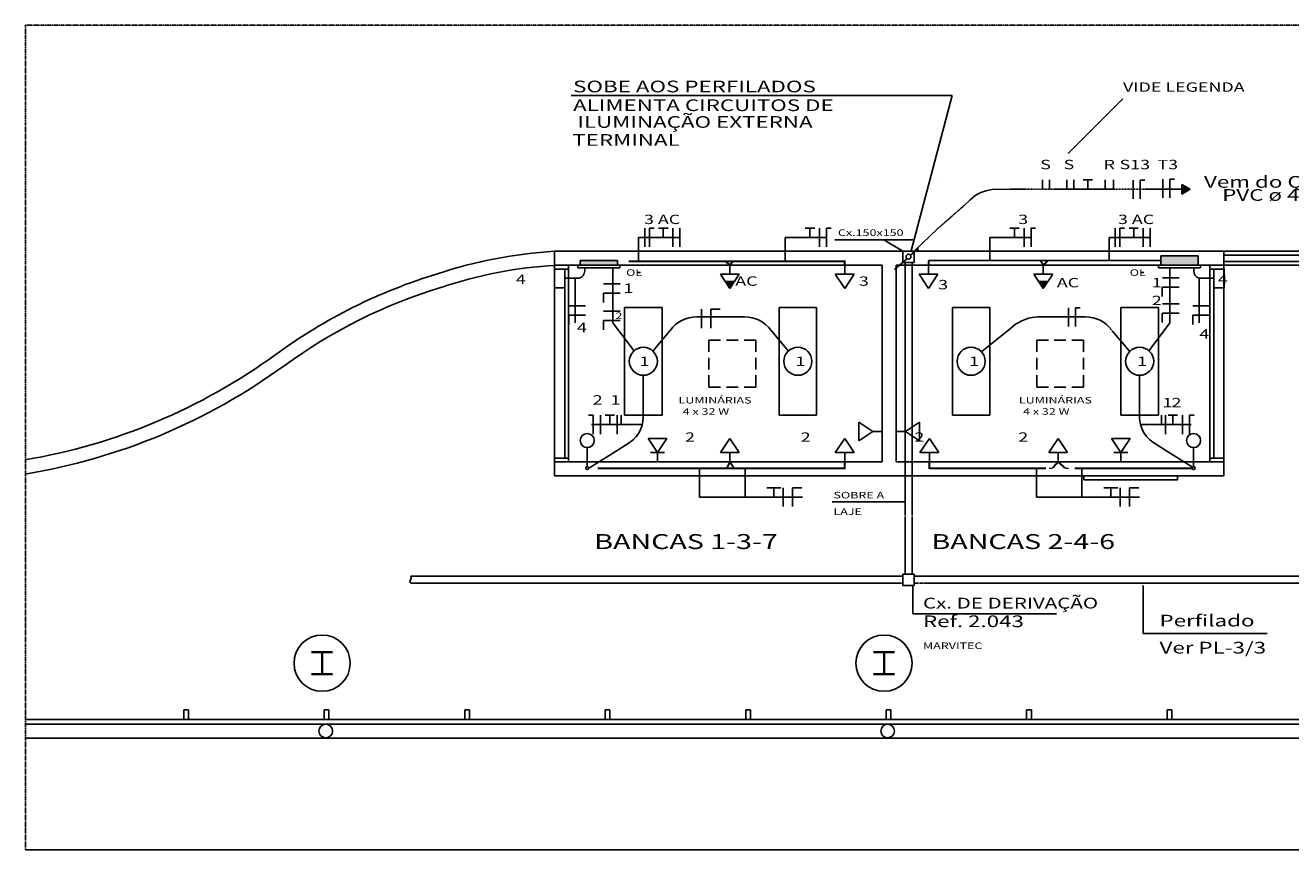
# Model space of a CAD drawing. Extents: x -228 to 3909, y -2205 to 626.
# Drawn here: x -228 to 1124, y -1136 to -255 of the extents above; entities that cross this region are included whole.
import ezdxf

# ---------------------------------------------------------------- set-up
doc = ezdxf.new("R2010")
doc.units = 0
doc.header["$MEASUREMENT"] = 0
for name, pattern in [('ACAD_ISO07W100', [3, 0, -3]), ('DASHED', [0.75, 0.5, -0.25]), ('HIDDEN', [0.375, 0.25, -0.125])]:
    doc.linetypes.add(name, pattern=pattern)
doc.layers.get('0').update_dxf_attribs({"linetype": 'CONTINUOUS'})
for name, color, linetype in [('BL', 7, 'CONTINUOUS'), ('ELETRODUTO_NA_LAJE', 50, 'CONTINUOUS'), ('ELTRODUTO_NA_PAREDE', 21, 'HIDDEN'), ('EQUIP', 7, 'CONTINUOUS'), ('ESQUADRIA', 7, 'CONTINUOUS'), ('HASTE_DE_ATERRAMENTO', 7, 'CONTINUOUS'), ('LINHA_PONTILHADA', 7, 'ACAD_ISO07W100'), ('LUMINÁRIA', 62, 'CONTINUOUS'), ('OCULTO', 7, 'DASHED'), ('PAREDE', 7, 'CONTINUOUS'), ('PASSEIO', 9, 'CONTINUOUS'), ('PERFILADO_MARVITEK', 1, 'CONTINUOUS'), ('PROJECAO', 7, 'HIDDEN'), ('QUADRO_DE_LUZ', 7, 'CONTINUOUS'), ('TEXTOS', 7, 'CONTINUOUS'), ('TOMADA_MONOPOLAR', 7, 'CONTINUOUS'), ('TUB_SUBT_ENVELOPADA', 230, 'CONTINUOUS')]:
    doc.layers.add(name, color=color, linetype=linetype)
doc.styles.add('FINA', font='simplex.shx', dxfattribs={"width": 1.4})
doc.styles.add('REGUA60', font='romnswin.shx', dxfattribs={"width": 1.4})

msp = doc.modelspace()

# ---------------------------------------------------------------- hatches: boundary and pattern name
at = {"layer": 'HASTE_DE_ATERRAMENTO', "ltscale": 0.02}
msp.add_hatch(color=256, dxfattribs=at).paths.add_polyline_path([(1007.3, -435.3), (1016.1, -430.3), (1007.3, -425.3)])
at = {"layer": 'TOMADA_MONOPOLAR'}
for points in [[(364.8, -511.5), (404.8, -511.5), (404.8, -506.5), (364.8, -506.5)], [(984.9, -511.5), (1024.9, -511.5), (1024.9, -506.5), (1024.9, -501.5), (984.9, -501.5), (984.9, -506.5)], [(519.8, -528.6), (524.8, -536.1), (529.8, -528.6)], [(854.4, -528.6), (859.4, -536.1), (864.4, -528.6)]]:
    msp.add_hatch(color=256, dxfattribs=at).paths.add_polyline_path(points)

# ---------------------------------------------------------------- linework, layer by layer
at = {"ltscale": 0.02}
msp.add_line((718.2, -496.1), (762.2, -329.9), dxfattribs=at)
at = {"layer": 'BL', "linetype": 'CONTINUOUS', "ltscale": 0.5}
for p, q in [((824.1, -430.3), (839.7, -430.3)), ((774.7, -447.7), (781.7, -441)), ((721.5, -496.4), (746.8, -472.2))]:
    msp.add_line(p, q, dxfattribs=at)
at = {"layer": 'BL'}
for centre in [(89.3, -936.5), (689.3, -936.5)]:
    msp.add_circle(centre, 30, dxfattribs=at)
at = {"layer": 'ELETRODUTO_NA_LAJE', "linetype": 'CONTINUOUS'}
for p, q in [((858.4, -430.3), (858.4, -420.1)), ((865.9, -430.3), (865.9, -420.1)), ((884.4, -430.3), (884.4, -420.1)), ((891.9, -430.3), (891.9, -420.1)), ((901.9, -420.1), (906.9, -420.1)), ((906.9, -420.1), (906.9, -430.3)), ((906.9, -420.1), (911.9, -420.1)), ((925.4, -430.3), (925.4, -420.1)), ((934.3, -430.3), (934.3, -420.1)), ((955.3, -420.5), (955.3, -440.5)), ((962.8, -420.5), (962.8, -440.5)), ((962.8, -420.5), (967.8, -420.5)), ((987, -419.3), (987, -439.3)), ((994.5, -419.3), (994.5, -439.3)), ((994.5, -419.3), (999.5, -419.3)), ((438.8, -471.7), (443.8, -471.7)), ((448.5, -471.7), (453.5, -471.7)), ((453.8, -471.7), (458.8, -471.7)), ((605.2, -471.7), (610.2, -471.7)), ((610.2, -471.7), (610.2, -481.9)), ((610.5, -471.7), (615.5, -471.7)), ((620.5, -471.7), (620.5, -491.7)), ((627.9, -471.7), (632.9, -471.7)), ((628, -471.7), (628, -491.7)), ((823.5, -471.7), (828.5, -471.7)), ((828.5, -471.7), (833.5, -471.7)), ((846.2, -471.7), (851.2, -471.7)), ((941.1, -471.7), (946.1, -471.7)), ((950.9, -471.7), (955.9, -471.7)), ((955.8, -471.7), (960.8, -471.7)), ((986.4, -534.8), (986.4, -544.8)), ((389.9, -541.2), (389.9, -551.2)), ((352.9, -564.8), (352.9, -574.8)), ((504.4, -558.5), (514.4, -558.5)), ((893.9, -557), (898.9, -557)), ((986.4, -562.7), (986.4, -572.7)), ((1019.2, -564.8), (1019.2, -574.8)), ((389.9, -570.3), (389.9, -580.3)), ((378.9, -671.7), (373.9, -671.7)), ((396.7, -671.7), (391.7, -671.7)), ((401.6, -671.7), (396.6, -671.7)), ((992.6, -671.7), (997.6, -671.7)), ((997.6, -671.7), (1002.6, -671.7)), ((1015.4, -671.7), (1020.4, -671.7)), ((492.3, -729.3), (492.3, -759.3)), ((540.9, -731.9), (540.9, -728.2)), ((540.9, -759.3), (540.9, -731.9)), ((579.2, -749.3), (564.2, -749.3)), ((571.7, -759.3), (571.7, -749.3)), ((571.7, -749.3), (579.2, -749.3)), ((581.7, -759.3), (581.7, -749.3)), ((591.7, -759.3), (591.7, -749.3)), ((591.7, -749.3), (601.7, -749.3)), ((938.9, -749.3), (923.9, -749.3)), ((931.4, -759.3), (931.4, -749.3)), ((931.4, -749.3), (938.9, -749.3)), ((941.4, -759.3), (941.4, -749.3)), ((951.4, -759.3), (951.4, -749.3)), ((951.4, -749.3), (961.4, -749.3)), ((492.3, -759.3), (602.3, -759.3)), ((581.7, -769.3), (581.7, -759.3)), ((591.7, -769.3), (591.7, -759.3)), ((941.4, -769.3), (941.4, -759.3)), ((951.4, -769.3), (951.4, -759.3))]:
    msp.add_line(p, q, dxfattribs=at)
at = {"layer": 'ELETRODUTO_NA_LAJE', "ltscale": 0.05}
for p, q in [((433.8, -481.7), (433.8, -471.7)), ((433.8, -471.7), (433.8, -491.7)), ((438.8, -471.7), (438.8, -491.7)), ((453.5, -471.7), (453.5, -481.9)), ((463.8, -471.7), (463.8, -491.7)), ((471.3, -471.7), (471.3, -491.7)), ((828.5, -471.7), (828.5, -481.9)), ((838.8, -471.7), (838.8, -491.7)), ((846.3, -471.7), (846.3, -491.7)), ((936.1, -481.7), (936.1, -471.7)), ((936.1, -471.7), (936.1, -491.7)), ((941.1, -471.7), (941.1, -491.7)), ((955.9, -471.7), (955.9, -481.9)), ((966.1, -471.7), (966.1, -491.7)), ((973.6, -471.7), (973.6, -491.7)), ((427.2, -481.9), (457.2, -481.9)), ((427.2, -485.4), (427.2, -481.9)), ((427.2, -507.2), (427.2, -485.4)), ((457.2, -481.9), (464.2, -481.9)), ((464.2, -481.9), (469.2, -481.9)), ((469.2, -481.9), (471.3, -481.9)), ((802.2, -481.9), (832.2, -481.9)), ((802.2, -485.4), (802.2, -481.9)), ((802.2, -507.2), (802.2, -485.4)), ((832.2, -481.9), (839.2, -481.9)), ((839.2, -481.9), (844.2, -481.9)), ((844.2, -481.9), (846.3, -481.9)), ((929.6, -481.9), (959.6, -481.9)), ((929.6, -485.4), (929.6, -481.9)), ((929.6, -507.2), (929.6, -485.4)), ((959.6, -481.9), (966.6, -481.9)), ((966.6, -481.9), (971.5, -481.9)), ((971.5, -481.9), (973.6, -481.9)), ((359.5, -525.3), (359.5, -534.5)), ((399.9, -573), (399.9, -514)), ((994.4, -573), (994.4, -514)), ((359.5, -534.5), (359.5, -573)), ((1025.8, -534.5), (1025.8, -573)), ((495.5, -566.5), (489.4, -566.5)), ((494.4, -568.5), (494.4, -558.5)), ((527.3, -566.5), (495.5, -566.5)), ((504.4, -568.5), (504.4, -558.5)), ((527.3, -566.5), (540.4, -566.5)), ((859.5, -566.5), (853.3, -566.5)), ((891.2, -566.5), (859.5, -566.5)), ((886.4, -557), (886.4, -577)), ((904.3, -566.5), (891.2, -566.5)), ((893.9, -557), (893.9, -577)), ((422, -602.4), (399.9, -573)), ((494.4, -578.5), (494.4, -568.5)), ((504.4, -578.5), (504.4, -568.5)), ((569.1, -581.3), (568.5, -580.7)), ((793.9, -603.6), (822.4, -580.4)), ((822.4, -580.4), (826.8, -576.9)), ((972.3, -602.4), (994.4, -573)), ((442.5, -603.3), (460.7, -581.3)), ((587.3, -603.3), (569.1, -581.3)), ((951.3, -603.3), (933, -581.3)), ((962.2, -629.2), (962.2, -673.6)), ((378.9, -671.7), (378.9, -691.7)), ((386.4, -671.7), (386.4, -691.7)), ((396.6, -671.7), (396.6, -682)), ((404.5, -671.7), (404.5, -691.7)), ((408.6, -671.7), (408.6, -682)), ((985.6, -671.7), (985.6, -682)), ((989.8, -671.7), (989.8, -691.7)), ((997.6, -671.7), (997.6, -682)), ((1007.9, -671.7), (1007.9, -691.7)), ((1015.4, -671.7), (1015.4, -691.7)), ((431.2, -681.6), (376.8, -681.6)), ((963.1, -681.6), (1017.4, -681.6)), ((990.2, -709.3), (980.1, -702.9)), ((1018.7, -727.2), (990.2, -709.3)), ((852, -729.3), (852, -759.3)), ((900.6, -731.9), (900.6, -728.2)), ((900.6, -759.3), (900.6, -731.9)), ((852, -759.3), (962, -759.3))]:
    msp.add_line(p, q, dxfattribs=at)
for points in [[(994.4, -524.8), (986.6, -524.8)], [(994.4, -524.8), (999.4, -524.8)], [(999.4, -524.8), (1004.4, -524.8)], [(394.9, -531.2), (389.9, -531.2)], [(399.9, -531.2), (394.9, -531.2)], [(399.9, -531.2), (407.7, -531.2)], [(994.4, -534.8), (986.6, -534.8)], [(994.4, -534.8), (999.4, -534.8)], [(999.4, -534.8), (1004.4, -534.8)], [(394.9, -541.2), (389.9, -541.2)], [(399.9, -541.2), (394.9, -541.2)], [(399.9, -541.2), (407.7, -541.2)], [(994.4, -552.7), (986.6, -552.7)], [(994.4, -552.7), (999.4, -552.7)], [(999.4, -552.7), (1004.4, -552.7)], [(357.9, -554.8), (352.9, -554.8)], [(357.9, -564.8), (352.9, -564.8)], [(362.9, -554.8), (357.9, -554.8)], [(362.9, -564.8), (357.9, -564.8)], [(362.9, -554.8), (370.7, -554.8)], [(362.9, -564.8), (370.7, -564.8)], [(394.9, -560.3), (389.9, -560.3)], [(399.9, -560.3), (394.9, -560.3)], [(399.9, -560.3), (407.7, -560.3)], [(994.4, -562.7), (986.6, -562.7)], [(994.4, -562.7), (999.4, -562.7)], [(999.4, -562.7), (1004.4, -562.7)], [(1024.2, -554.8), (1019.2, -554.8)], [(1024.2, -564.8), (1019.2, -564.8)], [(1029.2, -554.8), (1024.2, -554.8)], [(1029.2, -564.8), (1024.2, -564.8)], [(394.9, -570.3), (389.9, -570.3)], [(399.9, -570.3), (394.9, -570.3)], [(399.9, -570.3), (407.7, -570.3)]]:
    msp.add_lwpolyline(points, dxfattribs=at)
at = {"layer": 'ELETRODUTO_NA_LAJE', "linetype": 'CONTINUOUS'}
for points in [[(1029.2, -554.8), (1037, -554.8)], [(1029.2, -564.8), (1037, -564.8)]]:
    msp.add_lwpolyline(points, dxfattribs=at)
at = {"layer": 'ELETRODUTO_NA_LAJE', "ltscale": 0.05}
for centre, radius, start, end in [((489.4, -601.5), 35, 90, 143.7762), ((540.4, -601.5), 35, 36.6096, 90), ((855.5, -611.5), 45, 90.7128, 129.6397), ((904.3, -601.5), 35, 36.6096, 90), ((995.2, -673.6), 33, 180, 242.7918)]:
    msp.add_arc(centre, radius, start, end, dxfattribs=at)
at = {"layer": 'ELTRODUTO_NA_PAREDE', "ltscale": 50}
for points, const_width in [([(416.6, -507.2), (648.5, -507.2)], 2), ([(524.8, -511.2), (519.4, -506.9)], 2), ([(524.8, -511.1), (527.8, -507.6)], 2), ([(647.3, -508.7), (647.3, -508.1)], 2), ([(647.3, -511.5), (647.3, -508.5)], 2), ([(984.9, -506.4), (736.5, -506.4)], 2), ([(383.7, -728.3), (647.6, -728.3)], 2), ([(524.8, -721.5), (521.5, -728.2)], 2), ([(647.3, -721.5), (647.3, -729.3)], 2), ([(737.7, -721.5), (737.7, -729.2)], 2), ([(738.1, -728.3), (862.1, -728.3)], 2), ([(865.5, -728.3), (869.5, -728.3)], 1.25), ([(875.2, -721.5), (869.4, -727.8)], 2), ([(875.2, -721.5), (882.8, -728.2)], 2), ([(882.8, -728.3), (886.4, -728.3)], 1.25), ([(892.8, -728.3), (1018.2, -728.3)], 2)]:
    msp.add_lwpolyline(points, dxfattribs=dict(at, const_width=const_width))
at = {"layer": 'ELTRODUTO_NA_PAREDE', "linetype": 'CONTINUOUS', "const_width": 2}
for points in [[(736.9, -511.1), (736.9, -506.5)], [(859.4, -511.1), (856.2, -506.4)], [(859.4, -511.1), (864.5, -506.4)]]:
    msp.add_lwpolyline(points, dxfattribs=at)
at = {"layer": 'ELTRODUTO_NA_PAREDE', "ltscale": 50}
for points in [[(502.3, -591.5), (552.3, -591.5), (552.3, -641.5), (502.3, -641.5)], [(852.3, -591.5), (902.3, -591.5), (902.3, -641.5), (852.3, -641.5)]]:
    msp.add_lwpolyline(points, close=True, dxfattribs=at)
at = {"layer": 'ELTRODUTO_NA_PAREDE', "ltscale": 30, "const_width": 2}
msp.add_lwpolyline([(524.8, -721.5), (529.4, -728.8)], dxfattribs=at)
at = {"layer": 'EQUIP', "ltscale": 50}
for p, q in [((886.1, -392), (944.3, -333.8)), ((717.6, -500.8), (725.6, -493.7)), ((724.3, -494.1), (724, -494.2)), ((725.6, -493.7), (724.3, -494.1)), ((725.6, -493.7), (725.3, -495.4)), ((725.3, -495.4), (725.6, -493.7)), ((700.4, -516.1), (713.6, -504.4)), ((713.6, -504.4), (713.7, -504.3))]:
    msp.add_line(p, q, dxfattribs=at)
msp.add_circle((715.5, -502.3), 2.6, dxfattribs=at)
at = {"layer": 'ESQUADRIA'}
for p, q in [((337.3, -511.5), (337.3, -721.5)), ((352.3, -721.5), (352.3, -511.5)), ((1037.3, -511.5), (1037.3, -721.5)), ((1052.3, -721.5), (1052.3, -511.5)), ((1041.3, -515.5), (1041.3, -717.5))]:
    msp.add_line(p, q, dxfattribs=at)
at = {"layer": 'ESQUADRIA', "linetype": 'CONTINUOUS'}
msp.add_line((348.3, -717.5), (348.3, -515.5), dxfattribs=at)
at = {"layer": 'ESQUADRIA'}
for points in [[(337.3, -515.5), (337.3, -511.5), (352.3, -511.5), (352.3, -515.5)], [(1037.3, -515.5), (1037.3, -511.5), (1052.3, -511.5), (1052.3, -515.5)], [(1209.3, -507.5), (1052.3, -507.5), (1052.3, -500.5), (1209.3, -500.5)], [(337.3, -721.5), (337.3, -717.5), (352.3, -717.5), (352.3, -721.5)], [(1037.3, -721.5), (1037.3, -717.5), (1052.3, -717.5), (1052.3, -721.5)], [(902.7, -740.5), (902.7, -736.5), (1002.7, -736.5), (1002.7, -740.5)]]:
    msp.add_lwpolyline(points, close=True, dxfattribs=at)
at = {"layer": 'HASTE_DE_ATERRAMENTO', "ltscale": 0.02}
for p, q in [((747.3, -422.7), (747.3, -422.7)), ((804.3, -430.5), (824.1, -430.3)), ((870.7, -430.3), (935.7, -430.3)), ((968.6, -430.3), (1007.2, -430.3)), ((1007.3, -425.3), (1007.3, -435.3)), ((1007.3, -425.3), (1016.1, -430.3)), ((1007.3, -435.3), (1016.1, -430.3)), ((658.3, -484.4), (636.6, -484.4)), ((636.6, -484.4), (719.9, -484.4)), ((712, -484.4), (658.3, -484.4)), ((709.5, -496.4), (689.1, -484.4)), ((689.1, -484.4), (689.1, -484.4)), ((689.1, -484.4), (712, -484.4)), ((426.1, -519.1), (429.2, -519.1)), ((963.7, -519.1), (966.8, -519.1)), ((668.7, -764.3), (633.9, -764.3)), ((685.9, -764.3), (668.7, -764.3)), ((712, -764.3), (685.9, -764.3)), ((720.1, -853.4), (720.1, -883.8)), ((966.1, -853.7), (966.1, -904.9)), ((720.1, -883.8), (820, -883.8)), ((820, -883.8), (873.3, -883.8)), ((966.1, -904.9), (1098.3, -904.9)), ((-58.4, -996.5), (-58.4, -986.5)), ((-58.4, -986.5), (-58.4, -991.5)), ((-58.4, -986.5), (-53.4, -986.5)), ((-53.4, -986.5), (-53.4, -996.5)), ((91.6, -996.5), (91.6, -986.5)), ((91.6, -986.5), (91.6, -991.5)), ((91.6, -986.5), (96.6, -986.5)), ((96.6, -986.5), (96.6, -996.5)), ((241.6, -996.5), (241.6, -986.5)), ((241.6, -986.5), (241.6, -991.5)), ((241.6, -986.5), (246.6, -986.5)), ((246.6, -986.5), (246.6, -996.5)), ((391.6, -996.5), (391.6, -986.5)), ((391.6, -986.5), (391.6, -991.5)), ((391.6, -986.5), (396.6, -986.5)), ((396.6, -986.5), (396.6, -996.5)), ((541.6, -996.5), (541.6, -986.5)), ((541.6, -986.5), (541.6, -991.5)), ((541.6, -986.5), (546.6, -986.5)), ((546.6, -986.5), (546.6, -996.5)), ((691.6, -996.5), (691.6, -986.5)), ((691.6, -986.5), (691.6, -991.5)), ((691.6, -986.5), (696.6, -986.5)), ((696.6, -986.5), (696.6, -996.5)), ((841.6, -996.5), (841.6, -986.5)), ((841.6, -986.5), (841.6, -991.5)), ((841.6, -986.5), (846.6, -986.5)), ((846.6, -986.5), (846.6, -996.5)), ((991.6, -996.5), (991.6, -986.5)), ((991.6, -986.5), (991.6, -991.5)), ((991.6, -986.5), (996.6, -986.5)), ((996.6, -986.5), (996.6, -996.5))]:
    msp.add_line(p, q, dxfattribs=at)
at = {"layer": 'HASTE_DE_ATERRAMENTO', "color": 1, "ltscale": 0.02}
for p, q in [((712, -781.9), (712, -787.4)), ((719.5, -781.9), (719.5, -787.4)), ((712, -787.4), (712, -841.4)), ((719.5, -787.4), (719.5, -841.4)), ((699.5, -843.4), (709.5, -843.4))]:
    msp.add_line(p, q, dxfattribs=at)
at = {"layer": 'HASTE_DE_ATERRAMENTO', "ltscale": 0.02, "const_width": 2.5}
for points in [[(100.7, -924.8), (77.9, -924.8)], [(89.3, -924.8), (89.3, -948.2)], [(700.7, -924.8), (677.9, -924.8)], [(689.3, -924.8), (689.3, -948.2)], [(100.7, -948.2), (77.9, -948.2)], [(700.7, -948.2), (677.9, -948.2)]]:
    msp.add_lwpolyline(points, dxfattribs=at)
at = {"layer": 'HASTE_DE_ATERRAMENTO', "ltscale": 0.02}
for centre in [(93.2, -1009), (693.1, -1009)]:
    msp.add_circle(centre, 7.24, dxfattribs=at)
msp.add_arc((809, -470.3), 40, 96.8058, 133.7547, dxfattribs=at)
at = {"layer": 'HASTE_DE_ATERRAMENTO', "color": 1, "ltscale": 0.02}
for centre, radius, start, end in [((185.3, -849.2), 2.34, 126.9309, 233.0691), ((181.1, -845.3), 3.4, 316.0511, 34.5196)]:
    msp.add_arc(centre, radius, start, end, dxfattribs=at)
at = {"layer": 'LINHA_PONTILHADA', "ltscale": 0.02}
for p, q in [((839.7, -430.3), (870.7, -430.3)), ((935.7, -430.3), (968.6, -430.3)), ((746.8, -472.2), (774.7, -447.7))]:
    msp.add_line(p, q, dxfattribs=at)
at = {"layer": 'LINHA_PONTILHADA', "ltscale": 0.5}
msp.add_line((746.8, -472.2), (774.7, -447.7), dxfattribs=at)
at = {"layer": 'LINHA_PONTILHADA', "ltscale": 5}
msp.add_line((746.8, -472.2), (774.7, -447.7), dxfattribs=at)
at = {"layer": 'LINHA_PONTILHADA', "ltscale": 0.1}
msp.add_line((746.8, -472.2), (774.7, -447.7), dxfattribs=at)
at = {"layer": 'LINHA_PONTILHADA', "ltscale": 0.08}
msp.add_line((746.8, -472.2), (774.7, -447.7), dxfattribs=at)
at = {"layer": 'LUMINÁRIA'}
for p, q in [((452.3, -556.5), (412.3, -556.5)), ((412.3, -556.5), (412.3, -671.5)), ((452.3, -671.5), (452.3, -556.5)), ((617.3, -556.5), (577.3, -556.5)), ((577.3, -556.5), (577.3, -671.5)), ((617.3, -671.5), (617.3, -556.5)), ((802.3, -556.5), (762.3, -556.5)), ((762.3, -556.5), (762.3, -671.5)), ((802.3, -671.5), (802.3, -556.5)), ((982.3, -556.5), (942.3, -556.5)), ((942.3, -556.5), (942.3, -671.5)), ((982.3, -671.5), (982.3, -556.5)), ((412.3, -671.5), (452.3, -671.5)), ((762.3, -671.5), (802.3, -671.5)), ((942.3, -671.5), (982.3, -671.5))]:
    msp.add_line(p, q, dxfattribs=at)
at = {"layer": 'LUMINÁRIA', "flags": 128}
msp.add_lwpolyline([(577.3, -671.5), (617.3, -671.5)], dxfattribs=at)
at = {"layer": 'LUMINÁRIA'}
for centre in [(432.3, -614), (597.3, -614), (782.3, -614), (962.3, -614)]:
    msp.add_circle(centre, 15, dxfattribs=at)
at = {"layer": 'OCULTO', "linetype": 'HIDDEN', "ltscale": 4}
for p, q in [((-227.6, -255.1), (3909, -255.1)), ((-227.6, -1135.8), (-227.6, -255.1)), ((1840.7, -1135.8), (-227.6, -1135.8)), ((-227.6, -1135.8), (1840.7, -1135.8))]:
    msp.add_line(p, q, dxfattribs=at)
at = {"layer": 'PAREDE'}
for p, q in [((337.3, -496.5), (337.3, -511.5)), ((754, -496.5), (337.3, -496.5)), ((1052.3, -496.5), (779, -496.5)), ((1052.3, -496.5), (1052.3, -511.5)), ((687.3, -721.5), (687.3, -511.5)), ((702.3, -721.5), (702.3, -511.5)), ((754, -511.5), (702.3, -511.5)), ((1052.3, -511.5), (779, -511.5)), ((687.3, -721.5), (337.3, -721.5)), ((337.3, -721.5), (337.3, -736.5)), ((1052.3, -721.5), (702.3, -721.5)), ((1052.3, -721.5), (1052.3, -736.5)), ((1052.3, -736.5), (337.3, -736.5))]:
    msp.add_line(p, q, dxfattribs=at)
msp.add_lwpolyline([(355.2, -329.9), (762.2, -329.9)], dxfattribs=at)
at = {"layer": 'PASSEIO'}
for p, q in [((754, -496.5), (337.3, -496.5)), ((754, -496.5), (784.2, -496.5)), ((1700.4, -496.5), (779, -496.5)), ((1592.2, -496.5), (1052.3, -496.5)), ((1592.2, -496.5), (1052.3, -496.5)), ((754, -511.5), (780.5, -511.5)), ((1209.3, -511.5), (779, -511.5)), ((1209.3, -511.5), (1052.3, -511.5)), ((-227.6, -996.5), (1291.6, -996.5)), ((-227.6, -1001.5), (1291.6, -1001.5)), ((1717.4, -1016.5), (-227.6, -1016.5)), ((-227.6, -1016.5), (1823, -1016.5))]:
    msp.add_line(p, q, dxfattribs=at)
for centre, radius, start, end in [((365.6, -980.2), 484.5, 93.3527, 108.4038), ((365.6, -980.2), 469.5, 93.3527, 108.4038), ((375.6, -1062.7), 566.1, 106.7289, 126.356), ((375.6, -1062.7), 551.1, 106.7289, 126.356), ((-333.5, -93.1), 635, 279.5925, 306.0258), ((-333.5, -93.1), 650, 279.3691, 306.0258)]:
    msp.add_arc(centre, radius, start, end, dxfattribs=at)
at = {"layer": 'PERFILADO_MARVITEK'}
for p, q in [((712, -777.1), (712, -508.4)), ((719.5, -777.1), (719.5, -508.4))]:
    msp.add_line(p, q, dxfattribs=at)
at = {"layer": 'PERFILADO_MARVITEK', "linetype": 'HIDDEN', "ltscale": 4}
for p, q in [((712, -777.1), (712, -781.9)), ((719.5, -777.1), (719.5, -781.9)), ((707, -843.4), (709.5, -843.4)), ((707, -851.1), (709.5, -851.1)), ((721.5, -843.4), (732.9, -843.4)), ((721.5, -851.1), (733.5, -851.1))]:
    msp.add_line(p, q, dxfattribs=at)
at = {"layer": 'PERFILADO_MARVITEK'}
for points in [[(183.9, -843.4), (699.5, -843.4)], [(183.9, -851.1), (707, -851.1)], [(724.5, -843.4), (1233.3, -843.4)], [(732, -851.1), (1233.3, -851.1)]]:
    msp.add_lwpolyline(points, dxfattribs=at)
at = {"layer": 'PROJECAO', "linetype": 'CONTINUOUS', "ltscale": 0.5}
for p, q in [((583.9, -481.9), (613.9, -481.9)), ((583.9, -507.2), (583.9, -485.4)), ((364.8, -511.5), (362.3, -511.5)), ((362.3, -511.5), (362.3, -514)), ((404.8, -506.5), (364.8, -506.5)), ((364.8, -506.5), (364.8, -511.5)), ((364.8, -511.5), (404.8, -511.5)), ((404.8, -511.5), (404.8, -506.5)), ((404.8, -511.5), (407.3, -511.5)), ((407.3, -511.5), (407.3, -514)), ((984.9, -511.5), (982.4, -511.5)), ((982.4, -511.5), (982.4, -514)), ((984.9, -501.5), (1024.9, -501.5)), ((984.9, -506.5), (984.9, -501.5)), ((984.9, -511.5), (984.9, -506.5)), ((1024.9, -511.5), (984.9, -511.5)), ((1024.9, -506.5), (1024.9, -501.5)), ((1024.9, -506.5), (1024.9, -511.5)), ((1024.9, -511.5), (1027.4, -511.5)), ((1027.4, -511.5), (1027.4, -514)), ((337.3, -515.5), (337.3, -535.5)), ((348.3, -515.5), (337.3, -515.5)), ((348.3, -535.5), (348.3, -515.5)), ((348.3, -525.3), (357.2, -525.3)), ((357.2, -525.3), (360.5, -525.3)), ((360.5, -525.3), (363.9, -525.2)), ((407.3, -514), (362.3, -514)), ((369.7, -514), (369.7, -517.9)), ((982.4, -514), (1027.4, -514)), ((1020, -514), (1020, -517.9)), ((1025.8, -534.5), (1025.8, -525.5)), ((1029.3, -525.3), (1025.9, -525.2)), ((1032.6, -525.3), (1029.3, -525.3)), ((1041.4, -525.3), (1032.6, -525.3)), ((1041.4, -515.5), (1041.4, -535.5)), ((1052.4, -515.5), (1041.4, -515.5)), ((1052.4, -535.5), (1052.4, -515.5)), ((337.3, -535.5), (348.3, -535.5)), ((1041.4, -535.5), (1052.4, -535.5))]:
    msp.add_line(p, q, dxfattribs=at)
at = {"layer": 'PROJECAO', "linetype": 'CONTINUOUS', "ltscale": 4}
for p, q in [((460.7, -581.3), (461.2, -580.8)), ((432.2, -629.2), (432.2, -673.6)), ((702.1, -689), (712.1, -689)), ((372.3, -726.5), (372.3, -706.5)), ((374, -728.3), (404.2, -709.3)), ((404.2, -709.3), (414.3, -702.9)), ((1019.8, -726.5), (1019.8, -706.5))]:
    msp.add_line(p, q, dxfattribs=at)
for centre, radius in [((372.4, -698.7), 7.5), ((1019.9, -698.7), 7.5), ((372.4, -728.1), 1.57), ((1019.9, -728.1), 1.57)]:
    msp.add_circle(centre, radius, dxfattribs=at)
at = {"layer": 'PROJECAO', "linetype": 'CONTINUOUS', "ltscale": 0.5}
for centre, start, end in [((361.7, -517.5), 285.7444, 0), ((1028, -517.5), 180, 254.2556)]:
    msp.add_arc(centre, 8, start, end, dxfattribs=at)
at = {"layer": 'PROJECAO', "linetype": 'CONTINUOUS', "ltscale": 4}
msp.add_arc((399.2, -673.6), 33, 297.2082, 0, dxfattribs=at)
at = {"layer": 'QUADRO_DE_LUZ', "linetype": 'CONTINUOUS', "ltscale": 0.5}
for p, q in [((583.9, -485.4), (583.9, -481.9)), ((613.9, -481.9), (620.9, -481.9)), ((620.9, -481.9), (625.9, -481.9)), ((625.9, -481.9), (628, -481.9)), ((492.3, -736.5), (492.3, -729.3)), ((337.3, -736.5), (492.3, -736.5))]:
    msp.add_line(p, q, dxfattribs=at)
at = {"layer": 'TOMADA_MONOPOLAR'}
for p, q in [((687.3, -511.5), (337.3, -511.5)), ((524.8, -511.1), (524.8, -521.1)), ((647.3, -511.1), (647.3, -521.1)), ((736.9, -511.1), (736.9, -521.1)), ((859.4, -511.1), (859.4, -521.1)), ((524.8, -521.1), (514.8, -521.1)), ((514.8, -521.1), (534.8, -521.1)), ((514.8, -521.1), (524.8, -536.1)), ((534.8, -521.1), (524.8, -536.1)), ((647.3, -521.1), (637.3, -521.1)), ((637.3, -521.1), (657.3, -521.1)), ((637.3, -521.1), (647.3, -536.1)), ((657.3, -521.1), (647.3, -536.1)), ((736.9, -521.1), (726.9, -521.1)), ((726.9, -521.1), (746.9, -521.1)), ((726.9, -521.1), (736.9, -536.1)), ((746.9, -521.1), (736.9, -536.1)), ((859.4, -521.1), (849.4, -521.1)), ((849.4, -521.1), (869.4, -521.1)), ((849.4, -521.1), (859.4, -536.1)), ((869.4, -521.1), (859.4, -536.1)), ((519.8, -528.6), (529.8, -528.6)), ((854.4, -528.6), (864.4, -528.6)), ((662.3, -689), (662.3, -679)), ((662.3, -699), (662.3, -679)), ((662.3, -679), (677.3, -689)), ((662.3, -699), (677.3, -689)), ((687.3, -689), (677.3, -689)), ((727.1, -679), (712.1, -689)), ((727.1, -699), (712.1, -689)), ((727.1, -679), (727.1, -699)), ((437.3, -696.5), (457.3, -696.5)), ((437.3, -696.5), (447.3, -711.5)), ((447.3, -696.5), (457.3, -696.5)), ((457.3, -696.5), (447.3, -711.5)), ((514.8, -711.5), (524.8, -696.5)), ((534.8, -711.5), (524.8, -696.5)), ((637.3, -711.5), (647.3, -696.5)), ((657.3, -711.5), (647.3, -696.5)), ((727.7, -711.5), (737.7, -696.5)), ((747.7, -711.5), (737.7, -696.5)), ((865.2, -711.5), (875.2, -696.5)), ((885.2, -711.5), (875.2, -696.5)), ((932.3, -696.5), (952.3, -696.5)), ((932.3, -696.5), (942.3, -711.5)), ((942.3, -696.5), (952.3, -696.5)), ((952.3, -696.5), (942.3, -711.5)), ((454.8, -711.5), (439.8, -711.5)), ((447.3, -721.5), (447.3, -711.5)), ((447.3, -711.5), (454.8, -711.5)), ((534.8, -711.5), (514.8, -711.5)), ((524.8, -721.5), (524.8, -711.5)), ((524.8, -711.5), (534.8, -711.5)), ((657.3, -711.5), (637.3, -711.5)), ((647.3, -721.5), (647.3, -711.5)), ((647.3, -711.5), (657.3, -711.5)), ((747.7, -711.5), (727.7, -711.5)), ((729.8, -711.5), (739.8, -711.5)), ((737.7, -721.5), (737.7, -711.5)), ((885.2, -711.5), (865.2, -711.5)), ((867.3, -711.5), (877.3, -711.5)), ((875.2, -721.5), (875.2, -711.5)), ((949.8, -711.5), (934.8, -711.5)), ((942.3, -721.5), (942.3, -711.5)), ((942.3, -711.5), (949.8, -711.5))]:
    msp.add_line(p, q, dxfattribs=at)
at = {"layer": 'TUB_SUBT_ENVELOPADA', "color": 1, "linetype": 'CONTINUOUS', "ltscale": 0.5}
for p, q in [((721.5, -496.4), (709.5, -496.4)), ((709.5, -496.4), (709.5, -508.4)), ((721.5, -508.4), (721.5, -496.4)), ((721.5, -496.4), (721.5, -508.4)), ((721.5, -508.4), (721.5, -496.4)), ((709.5, -508.4), (711.5, -508.4)), ((711.5, -508.4), (720.1, -508.4)), ((719.5, -508.4), (721.5, -508.4)), ((721.5, -841.4), (709.5, -841.4)), ((709.5, -841.4), (709.5, -853.4)), ((721.5, -853.4), (721.5, -841.4)), ((721.5, -841.4), (721.5, -853.4)), ((721.5, -853.4), (721.5, -841.4)), ((709.5, -853.4), (711.5, -853.4)), ((711.5, -853.4), (720.1, -853.4)), ((719.5, -853.4), (721.5, -853.4))]:
    msp.add_line(p, q, dxfattribs=at)

# ---------------------------------------------------------------- texts
at = {"layer": 'ELETRODUTO_NA_LAJE', "ltscale": 0.05, "style": 'FINA', "width": 1.4}
msp.add_text('2', height=7, dxfattribs=at).set_placement((402.5, -568.9))
at = {"layer": 'HASTE_DE_ATERRAMENTO', "ltscale": 0.02, "style": 'FINA', "width": 1.4}
for s, height, p in [('Cx.150x150', 7, (640.1, -480.1)), ('OL', 7, (413.9, -522.8)), ('OL', 7, (951.6, -522.8)), ('1', 10, (428.3, -618.9)), ('1', 10, (594.8, -618.9)), ('1', 10, (780.3, -618.9)), ('1', 10, (959.6, -618.9)), ('LUMINÁRIAS ', 7, (469.9, -659.1)), ('LUMINÁRIAS ', 7, (833.3, -659.1)), ('4 x 32 W', 7, (474.4, -671.1)), ('4 x 32 W', 7, (837.8, -671.1)), ('SOBRE A', 7, (635.3, -760.5)), ('LAJE', 7, (635.3, -778.1)), ('BANCAS 1-3-7', 16, (379.9, -814.6)), ('BANCAS 2-4-6', 16, (740, -814.6)), ('MARVITEC', 7, (730.9, -921.4))]:
    msp.add_text(s, height=height, dxfattribs=at).set_placement(p)
at = {"layer": 'TEXTOS', "style": 'FINA', "width": 1.4}
for s, height, p in [('SOBE AOS PERFILADOS', 12.5, (357.3, -326.7)), ('ALIMENTA CIRCUITOS DE ', 12.5, (357.3, -346.7)), ('ILUMINAÇÃO EXTERNA', 12.5, (361.9, -364.6)), ('TERMINAL', 12.5, (356.5, -383.8)), ('Vem do QL-Terminal', 12.5, (1031, -428.6)), ('PVC ø 40 mm', 12.5, (1050.4, -442.6)), ('Cx. DE DERIVAÇÃO ', 11.5, (730.9, -878.1)), ('Ref. 2.043', 12.5, (730.9, -898)), ('Perfilado', 12.5, (983.5, -897.3)), ('Ver PL-3/3', 12.5, (983.5, -926.2))]:
    msp.add_text(s, height=height, dxfattribs=at).set_placement(p)
at = {"layer": 'TOMADA_MONOPOLAR', "style": 'REGUA60', "width": 1.4}
for s, p in [('VIDE LEGENDA', (944.5, -326.1)), ('S', (856.1, -408.8)), ('S', (881.1, -408.8)), ('R', (923.7, -408.8)), ('S13', (940.8, -408.8)), ('T3', (981.2, -408.8)), ('3 AC', (433, -467.4)), ('3 ', (832.6, -467.4)), ('3 AC', (939.1, -467.4)), ('   4', (283.3, -531.4)), ('  AC', (521.9, -533.3)), ('3', (662.5, -533.3)), ('3', (747.1, -537.1)), ('AC', (873.8, -535)), ('1', (975.2, -535)), ('   4', (1032.9, -531.4)), ('1', (411.1, -540.9)), ('2', (975.2, -554)), ('4', (361.4, -582.9)), ('4', (1025.9, -589.8)), ('2  1', (378.2, -660.2)), ('1', (986.6, -663.1)), ('   2', (983.4, -663.1)), ('   2', (463.9, -700)), ('   2', (587.5, -700)), ('   2', (708.9, -700)), ('   2', (819.8, -700))]:
    msp.add_text(s, height=10, dxfattribs=at).set_placement(p)

doc.saveas('drawing.dxf')
